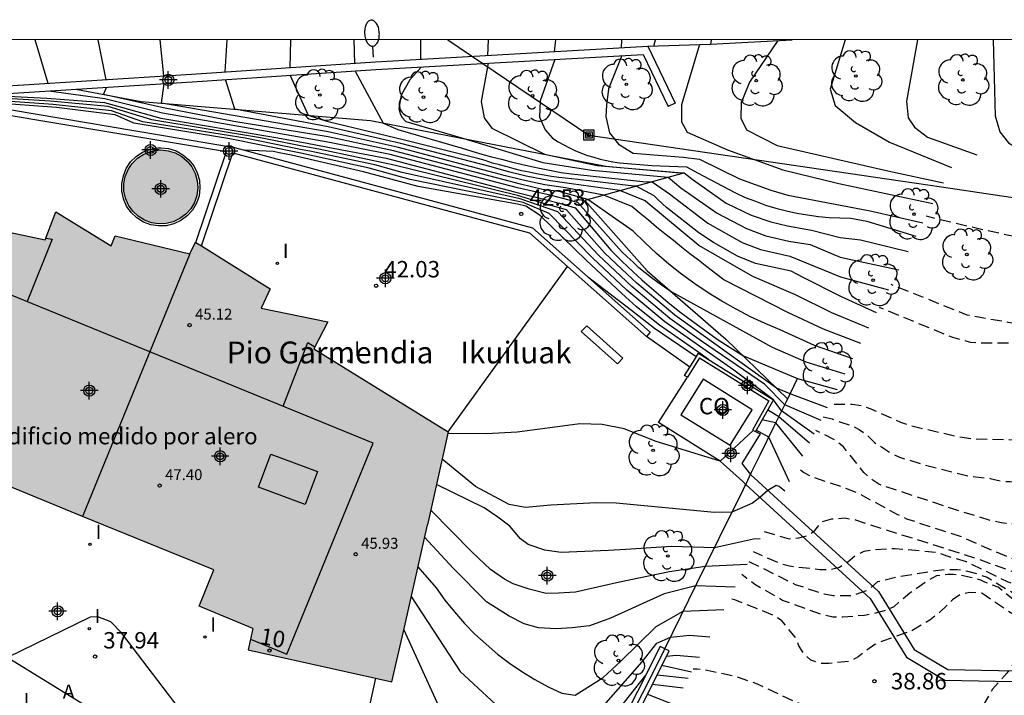
# Model space of a CAD drawing. Units: metres. Extents: x 580994 to 581345, y 4793290 to 4793541.
# Drawn here: x 581150 to 581195, y 4793510 to 4793541 of the extents above; entities that cross this region are included whole.
import ezdxf
from ezdxf.enums import TextEntityAlignment as Align

# ---------------------------------------------------------------- set-up
doc = ezdxf.new("R2010")
doc.units = ezdxf.units.M
doc.header["$MEASUREMENT"] = 0
doc.linetypes.add('TRAZOS_NORMALES', pattern=[0.75, 0.5, -0.25])
for name, color, linetype in [('010106', 9, 'Continuous'), ('020101', 3, 'Continuous'), ('020104', 34, 'Continuous'), ('020107', 3, 'Continuous'), ('020194', 31, 'TRAZOS_NORMALES'), ('020195', 30, 'TRAZOS_NORMALES'), ('020204', 9, 'Continuous'), ('020308', 9, 'Continuous'), ('050109', 4, 'Continuous'), ('060130', 9, 'Continuous'), ('060134', 9, 'Continuous'), ('070105', 6, 'Continuous'), ('070106', 6, 'Continuous'), ('070108', 9, 'Continuous'), ('080106', 1, 'Continuous'), ('080107', 9, 'Continuous'), ('080110', 9, 'Continuous'), ('080118', 9, 'Continuous'), ('080201', 9, 'Continuous'), ('080202', 9, 'Continuous'), ('080301', 9, 'Continuous'), ('080303', 9, 'Continuous'), ('080304', 9, 'Continuous'), ('080308', 9, 'Continuous'), ('080309', 9, 'Continuous'), ('090101', 1, 'Continuous'), ('090216', 9, 'Continuous'), ('100202', 3, 'Continuous'), ('200305', 4, 'Continuous'), ('220104', 9, 'Continuous'), ('250202', 9, 'Continuous'), ('270204', 9, 'Continuous'), ('270304', 9, 'Continuous'), ('990501', 21, 'Continuous'), ('990505', 151, 'Continuous'), ('C_Edificios', 5, 'Continuous'), ('Centroides', 1, 'Continuous')]:
    doc.layers.add(name, color=color, linetype=linetype)
doc.layers.add('020105', color=24, linetype='Continuous', lineweight=30)
doc.layers.add('080111', color=7, linetype='Continuous', lineweight=30)
doc.styles.add('ARIAL', font='arial.ttf', dxfattribs={"height": 1})
doc.styles.add('ARIALI', font='ariali.ttf', dxfattribs={"height": 1})
doc.styles.add('ROMANS', font='romans__.ttf', dxfattribs={"height": 1})
doc.styles.get("Standard").update_dxf_attribs({"font": 'arial.ttf'})

# ---------------------------------------------------------------- blocks, each defined once
blk = doc.blocks.new('Centroide')
for points in [[(0.402, 0), (-0.402, 0)], [(0, -0.402), (0, 0.402)]]:
    blk.add_lwpolyline(points)
for radius in [0.256, 0.159]:
    blk.add_circle((0, 0), radius)
blk = doc.blocks.new('PUNTO')
blk.add_circle((0, 0), 0.075)
blk = doc.blocks.new('COTAPU')
blk.add_circle((0, 0), 0.075)
blk = doc.blocks.new('REIND')
blk.add_circle((0, 0), 0.055)
blk = doc.blocks.new('ARBOL')
blk.add_circle((0, 0), 0.0587)
for centre, radius, start, end in [((-0.564, 0.381), 0.532, 92.28, 254.58), ((-0.28, 0.855), 0.3, 359.2878, 173.6078), ((0.097, 0.97), 0.21, 23.1565, 160.4665), ((0.438, 0.881), 0.24, 301.578, 139.328), ((0.656, 0.288), 0.443, 319.8556, 114.7656), ((-0.091, 0.321), 0.12, 119.14, 310.56), ((0.819, -0.249), 0.383, 235.5275, 62.0275), ((-0.556, -0.339), 0.555, 142.64, 266.54), ((-0.039, -0.384), 0.21, 189.64, 323.88), ((0.299, -0.624), 0.532, 224.67, 0.24), ((-0.301, -0.676), 0.45, 213.78, 295.32)]:
    blk.add_arc(centre, radius, start, end)
blk = doc.blocks.new('BloquePortal')
blk.add_circle((0, 0), 0.075)
at = {"flags": 5}
blk.add_attdef('INDICE', text='', height=0.75, dxfattribs=at).set_placement((0, 0), align=Align.MIDDLE_CENTER)
blk = doc.blocks.new('POSTEH')
for points in [[(-0.23, 0.23), (0.23, 0.23), (0.23, -0.23), (-0.23, -0.23), (-0.23, 0.23)], [(-0.145, 0.145), (0.145, 0.145), (0.145, -0.145), (-0.145, -0.145), (-0.145, 0.145)], [(-0.065, 0.065), (0.065, 0.065), (0.065, -0.065), (-0.065, -0.065), (-0.065, 0.065)]]:
    blk.add_lwpolyline(points)
blk = doc.blocks.new('FAREDI')
blk.add_line((0, 0), (0.5, 0))
blk.add_lwpolyline([(0.5, 0, 0.159986), (0.538, -0.117, 0.106322), (0.675, -0.238, 0.071006), (0.858, -0.309, 0.057309), (1.099, -0.337, 0.057309), (1.339, -0.309, 0.071006), (1.522, -0.238, 0.106322), (1.659, -0.117, 0.159986), (1.697, 0, 0.159986), (1.659, 0.117, 0.106322), (1.522, 0.238, 0.071006), (1.339, 0.309, 0.057309), (1.099, 0.337, 0.057309), (0.858, 0.309, 0.071006), (0.675, 0.238, 0.106322), (0.538, 0.117, 0.159986)], format="xyb", close=True)

msp = doc.modelspace()

# ---------------------------------------------------------------- hatches: boundary and pattern name
at = {"layer": '990501'}
h = msp.add_hatch(color=256, dxfattribs=at)
h.dxf.hatch_style = 1
h.paths.add_polyline_path([(581163.56, 4793526.13), (581164.2, 4793527.37), (581161.15, 4793527.99), (581161.56, 4793528.88), (581158.429, 4793530.836), (581158.163, 4793531.002), (581158.15, 4793531.01), (581157.89, 4793530.48), (581154.47, 4793531.3), (581154.29, 4793530.85), (581151.77, 4793532.4), (581151.27, 4793531.11), (581144.23, 4793532.61), (581142.21, 4793529.38), (581142.139, 4793529.265), (581142.05, 4793529.12), (581141.93, 4793528.92), (581138.96, 4793524.16), (581138.56, 4793523.52), (581138.33, 4793523.15), (581138.1, 4793522.79), (581143.95, 4793519.15), (581144.48, 4793520), (581147, 4793518.98), (581147.68, 4793520.64), (581152.985, 4793518.473), (581158.99, 4793516.02), (581158.31, 4793514.36), (581160.77, 4793513.35), (581160.55, 4793512.37), (581166.38, 4793511.07), (581167.13, 4793510.9), (581167.73, 4793513.54), (581168.75, 4793518.09), (581169.7, 4793522.33)])
at = {"layer": '990505'}
h = msp.add_hatch(color=256, dxfattribs=at)
h.dxf.hatch_style = 1
h.paths.add_polyline_path([(581158.14, 4793534.15), (581157.98, 4793534.45), (581157.77, 4793534.71), (581157.52, 4793534.93), (581157.22, 4793535.09), (581156.9, 4793535.19), (581156.56, 4793535.23), (581156.43, 4793535.22), (581156.09, 4793535.16), (581155.78, 4793535.03), (581155.5, 4793534.85), (581155.26, 4793534.61), (581155.07, 4793534.33), (581154.94, 4793534.02), (581154.88, 4793533.69), (581154.88, 4793533.35), (581154.95, 4793533.02), (581155.09, 4793532.71), (581155.28, 4793532.43), (581155.53, 4793532.2), (581155.81, 4793532.02), (581156.13, 4793531.9), (581156.46, 4793531.85), (581156.8, 4793531.86), (581157.13, 4793531.94), (581157.43, 4793532.09), (581157.7, 4793532.29), (581157.93, 4793532.54), (581158.1, 4793532.83), (581158.21, 4793533.15), (581158.25, 4793533.49), (581158.23, 4793533.82)])

# ---------------------------------------------------------------- linework, layer by layer
at = {"layer": '010106', "flags": 128}
msp.add_lwpolyline([(580994.173, 4793290.28), (581344.163, 4793290.273), (581344.169, 4793540.265), (580994.179, 4793540.273)], close=True, dxfattribs=at)
at = {"layer": '020101', "flags": 128}
for points in [[(581152.68, 4793538), (581155.67, 4793537.44), (581166.15, 4793536.57), (581176.9, 4793534.49), (581180.45, 4793534.17)], [(581175.94, 4793532.92), (581178.79, 4793529.7), (581182.39, 4793526.58), (581185.21, 4793523.84)]]:
    msp.add_lwpolyline(points, dxfattribs=at)
at = {"layer": '020104', "flags": 128}
for points, elevation in [([(581151.42, 4793538.27), (581150.819, 4793540.27)], 45.5), ([(581154.06, 4793538.44), (581153.7, 4793540.27)], 46), ([(581156.7, 4793538.61), (581156.538, 4793540.269)], 46.5), ([(581159.5, 4793538.8), (581159.6, 4793540.269)], 47), ([(581165.39, 4793540.269), (581165.42, 4793539.18)], 48), ([(581168.427, 4793540.269), (581168.44, 4793539.37)], 48.5), ([(581171.528, 4793540.269), (581171.5, 4793539.54)], 49), ([(581174.599, 4793540.269), (581174.55, 4793539.72)], 49.5), ([(581181.19, 4793540.05), (581180.37, 4793537.29), (581180.37, 4793536.52), (581180.62, 4793536.04), (581182.47, 4793535.23), (581184.99, 4793534.32), (581187.55, 4793533.69), (581191.85, 4793532.78)], 50.5), ([(581184.76, 4793540.23), (581183.47, 4793538.33), (581183.18, 4793537.61), (581183.09, 4793537.39), (581183.08, 4793536.68), (581183.33, 4793536.14), (581184.74, 4793535.43), (581189.8, 4793534.27), (581192.34, 4793533.73)], 51), ([(581187.847, 4793540.269), (581187.16, 4793538), (581187.38, 4793537.26), (581188.31, 4793536.48), (581189.87, 4793535.59), (581192.7, 4793534.43)], 51.5), ([(581191.149, 4793540.269), (581190.65, 4793537.46), (581190.73, 4793536.7), (581191.02, 4793536.27), (581191.61, 4793535.81), (581193.87, 4793535.01)], 52), ([(581171.52, 4793539.19), (581171.21, 4793537.45), (581171.35, 4793536.7), (581171.7, 4793536.23), (581174.1, 4793535.03), (581176.51, 4793534.51), (581180.21, 4793534.19), (581180.49, 4793534.18), (581180.9, 4793533.86), (581182.41, 4793532.8), (581183.54, 4793532.25), (581184.45, 4793531.94), (581185.21, 4793531.76), (581186.31, 4793531.56), (581187.61, 4793531.22), (581188.54, 4793531.11), (581190.72, 4793530.58)], 49), ([(581174.57, 4793539.36), (581173.9, 4793537.48), (581173.87, 4793536.72), (581174.13, 4793536.15), (581174.46, 4793535.76), (581174.72, 4793535.6), (581174.98, 4793535.46), (581175.24, 4793535.32), (581175.52, 4793535.19), (581175.79, 4793535.08), (581176.07, 4793534.98), (581176.36, 4793534.89), (581176.65, 4793534.81), (581176.94, 4793534.74), (581177.23, 4793534.68), (581177.53, 4793534.64), (581179, 4793534.51), (581180.59, 4793534.45), (581181.13, 4793534.16), (581181.36, 4793534.04), (581182.83, 4793533.26), (581183.28, 4793533.06), (581183.74, 4793532.88), (581184.21, 4793532.71), (581184.68, 4793532.57), (581185.16, 4793532.45), (581185.64, 4793532.34), (581186.13, 4793532.26), (581186.62, 4793532.19), (581187.11, 4793532.14), (581187.6, 4793532.12), (581188.1, 4793532.11), (581188.84, 4793531.97), (581191.08, 4793531.29)], 49.5), ([(581165.44, 4793538.83), (581166.72, 4793536.46), (581167.4, 4793536.16), (581170.33, 4793535.31), (581170.78, 4793535.17), (581171.23, 4793535.04), (581171.68, 4793534.92), (581172.13, 4793534.8), (581172.58, 4793534.68), (581173.04, 4793534.58), (581173.5, 4793534.47), (581173.95, 4793534.38), (581174.41, 4793534.29), (581174.87, 4793534.2), (581175.34, 4793534.13), (581178.6, 4793533.78), (581179.02, 4793533.77), (581179.81, 4793533.22), (581181.57, 4793531.88), (581183.13, 4793531), (581183.98, 4793530.67), (581185.32, 4793530.37), (581187.63, 4793529.42), (581189.82, 4793528.83)], 48), ([(581168.46, 4793539.01), (581167.95, 4793538.44), (581167.55, 4793537.73), (581167.45, 4793537.12), (581167.5, 4793536.89), (581167.58, 4793536.73), (581167.76, 4793536.53), (581170.41, 4793535.75), (581174.02, 4793534.66), (581176.27, 4793534.3), (581179.76, 4793533.98), (581180.33, 4793533.49), (581181.99, 4793532.34), (581183.33, 4793531.63), (581184.22, 4793531.3), (581185.27, 4793531.06), (581186.24, 4793530.91), (581187.62, 4793530.32), (581190.3, 4793529.75)], 48.5), ([(581188.56, 4793526.38), (581186.85, 4793527.03), (581185.22, 4793527.8), (581182.3, 4793529.29), (581181.91, 4793529.58), (581181.52, 4793529.88), (581181.14, 4793530.18), (581180.75, 4793530.48), (581180.37, 4793530.78), (581179.99, 4793531.09), (581179.6, 4793531.39), (581179.22, 4793531.7), (581178.85, 4793532.01), (581178.47, 4793532.32), (581178.09, 4793532.64), (581176.81, 4793533.16), (581175.06, 4793533.5), (581174.12, 4793533.63), (581173.13, 4793533.85), (581172.32, 4793534.05), (581167.37, 4793535.35), (581164.21, 4793536.05), (581156.59, 4793537.37), (581156.72, 4793538.26)], 46.5), ([(581188.92, 4793527.08), (581187.24, 4793527.78), (581185.57, 4793528.6), (581183.62, 4793529.44), (581181.15, 4793530.86), (581178.82, 4793532.79), (581178.7, 4793532.9), (581177.55, 4793533.37), (581175.34, 4793533.68), (581174.37, 4793533.81), (581173.26, 4793534.03), (581172.46, 4793534.22), (581171.66, 4793534.45), (581167.53, 4793535.52), (581164.21, 4793536.28), (581159.95, 4793537.09), (581159.52, 4793538.45)], 47), ([(581187.84, 4793524.98), (581186.06, 4793525.53), (581184.52, 4793526.2), (581179.88, 4793528.75), (581179.58, 4793528.95), (581179.28, 4793529.17), (581178.99, 4793529.38), (581178.7, 4793529.61), (581178.42, 4793529.84), (581178.15, 4793530.09), (581177.88, 4793530.34), (581177.62, 4793530.59), (581177.37, 4793530.86), (581177.13, 4793531.13), (581176.89, 4793531.4), (581175.62, 4793532.83), (581174.48, 4793533.13), (581172.86, 4793533.49), (581167.04, 4793535.02), (581164.2, 4793535.59), (581160.39, 4793536.26), (581156.64, 4793536.91), (581154.01, 4793537.56), (581151.44, 4793537.92)], 45.5), ([(581188.2, 4793525.68), (581186.45, 4793526.28), (581184.87, 4793527), (581184.19, 4793527.29), (581183.52, 4793527.6), (581182.86, 4793527.94), (581182.21, 4793528.31), (581181.58, 4793528.7), (581180.97, 4793529.11), (581180.37, 4793529.55), (581179.78, 4793530.01), (581179.22, 4793530.49), (581178.68, 4793530.99), (581178.15, 4793531.51), (581176.08, 4793532.96), (581174.77, 4793533.32), (581174.01, 4793533.42), (581173, 4793533.67), (581172.19, 4793533.88), (581167.2, 4793535.18), (581164.21, 4793535.82), (581159.9, 4793536.53), (581156.69, 4793537.15), (581153.94, 4793537.77), (581154.08, 4793538.09)], 46), ([(581186.42, 4793522.23), (581184.94, 4793523.29), (581184.57, 4793523.8), (581182.75, 4793525.15), (581181.19, 4793526.25), (581179.6, 4793527.37), (581177.86, 4793528.82), (581176.29, 4793530.3), (581174.31, 4793532.32), (581173.12, 4793532.82), (581167.96, 4793533.88), (581166.09, 4793534.39), (581162.96, 4793535.08), (581159.71, 4793535.74), (581155.33, 4793536.45), (581154.47, 4793536.83), (581151.79, 4793537.17), (581148.87, 4793537.38), (581147.44, 4793537.48), (581138.3, 4793537.07)], 43.5), ([(581186.75, 4793522.86), (581185.08, 4793523.57), (581184.16, 4793524.51), (581181.27, 4793526.49), (581179.83, 4793527.52), (581178.09, 4793528.98), (581176.57, 4793530.41), (581174.71, 4793532.4), (581172.99, 4793532.99), (581167.6, 4793534.2), (581166.35, 4793534.54), (581163.37, 4793535.17), (581163.03, 4793535.24), (581160.42, 4793535.76), (581155.74, 4793536.52), (581154.31, 4793537.02), (581151.64, 4793537.31), (581148.81, 4793537.5), (581147.88, 4793537.55), (581147.02, 4793537.53), (581144.8, 4793537.43), (581141.98, 4793537.31)], 44), ([(581187.04, 4793523.44), (581185.33, 4793524.08), (581184.7, 4793524.34), (581181.35, 4793526.74), (581180.06, 4793527.67), (581178.32, 4793529.13), (581177.63, 4793529.77), (581176.85, 4793530.53), (581175.11, 4793532.49), (581174.12, 4793532.77), (581172.86, 4793533.15), (581167.23, 4793534.53), (581163.79, 4793535.26), (581163.1, 4793535.39), (581161.12, 4793535.78), (581156.15, 4793536.6), (581154.15, 4793537.21), (581151.5, 4793537.46), (581148.76, 4793537.62), (581148.16, 4793537.64), (581145.51, 4793537.53)], 44.5), ([(581181.59, 4793525.65), (581181.11, 4793526), (581179.36, 4793527.22), (581178.3, 4793528.05), (581177.63, 4793528.67), (581176.01, 4793530.19), (581173.91, 4793532.23), (581173.25, 4793532.66), (581172.87, 4793532.75), (581168.33, 4793533.56), (581165.83, 4793534.23), (581162.54, 4793534.99), (581161.97, 4793535.1), (581161.71, 4793535.15), (581160.37, 4793535.22)], 43), ([(581186.21, 4793521.82), (581184.81, 4793523.02), (581184.3, 4793523.34)], 43), ([(581183.64, 4793522.4), (581182.13, 4793520.99), (581179.21, 4793521.89), (581177.74, 4793522.48), (581176.73, 4793522.68), (581175.72, 4793522.71), (581174.92, 4793522.6), (581172.85, 4793522.32), (581171.45, 4793522.25), (581169.68, 4793522.26)], 42), ([(581185.3, 4793520.05), (581184.35, 4793522.09), (581183.78, 4793522.42)], 42), ([(581185.09, 4793519.63), (581184.82, 4793519.84), (581184.69, 4793519.88), (581184.31, 4793519.66), (581183.95, 4793519.33), (581183.61, 4793519.08), (581182.67, 4793518.66), (581181.87, 4793518.65), (581177.38, 4793519.07), (581176.47, 4793519.09), (581174.39, 4793518.98), (581173.23, 4793518.87), (581172.49, 4793519.01), (581170.95, 4793519.83), (581169.42, 4793521.09)], 41.5), ([(581183.96, 4793517.44), (581183.65, 4793517.43), (581181.87, 4793517.04), (581179.91, 4793517.1), (581177.82, 4793516.96), (581177.02, 4793516.91), (581174.86, 4793516.82), (581174.11, 4793516.93), (581173.35, 4793517.18), (581173.01, 4793517.44), (581172.52, 4793518.02), (581171.97, 4793518.44), (581171.34, 4793518.86), (581169.16, 4793519.93)], 41), ([(581183.36, 4793516.27), (581181.45, 4793516.18), (581179.82, 4793515.93), (581177.53, 4793515.47), (581175.52, 4793515.01), (581174.74, 4793514.96), (581174.18, 4793514.94), (581173.4, 4793515.14), (581172.67, 4793515.39), (581172.28, 4793515.6), (581171.64, 4793516.04), (581170.8, 4793516.83), (581168.9, 4793518.76)], 40.5), ([(581168.31, 4793516.16), (581169.15, 4793515.2), (581169.55, 4793514.64), (581169.98, 4793514.1), (581170.44, 4793513.58), (581170.92, 4793513.09), (581171.43, 4793512.62), (581171.95, 4793512.17), (581172.5, 4793511.76), (581173.07, 4793511.37), (581173.66, 4793511.01), (581174.27, 4793510.68), (581174.89, 4793510.38), (581175.5, 4793510.3), (581176.78, 4793511.11), (581177.58, 4793511.84), (581179.21, 4793513.44), (581180.44, 4793514.13), (581182.3, 4793514.22)], 39.5), ([(581168.01, 4793514.81), (581170.25, 4793511.38), (581172.48, 4793509.3), (581173.07, 4793508.81), (581173.75, 4793508.46), (581174.06, 4793508.35), (581174.84, 4793508.3), (581175.4, 4793508.51), (581176.7, 4793509.7), (581178.56, 4793511.82), (581179.24, 4793512.68), (581179.86, 4793512.95), (581180.73, 4793513.04), (581181.66, 4793512.97)], 39), ([(581177.51, 4793508.79), (581176.58, 4793507.65), (581174.6, 4793505.54), (581173.35, 4793504.67), (581168.61, 4793503.4), (581168.14, 4793503.39), (581166.73, 4793503.72), (581165.04, 4793504.35), (581159.79, 4793506.54), (581154.77, 4793513.15), (581154.28, 4793513.65), (581153.69, 4793513.88), (581153.34, 4793513.86), (581149.55, 4793512.02), (581148.17, 4793509.85)], 38), ([(581167.67, 4793513.29), (581169.26, 4793509.8), (581169.52, 4793509.41), (581169.8, 4793509.04), (581170.11, 4793508.68), (581170.43, 4793508.35), (581170.77, 4793508.03), (581171.13, 4793507.73), (581171.51, 4793507.45), (581171.9, 4793507.2), (581172.3, 4793506.96), (581172.72, 4793506.75), (581173.15, 4793506.57), (581174, 4793506.48), (581174.82, 4793506.68), (581175.75, 4793507.43), (581178.73, 4793511.21)], 38.5), ([(581179.68, 4793512.08), (581180.12, 4793512.13), (581181.18, 4793512.04)], 38.5), ([(581180.82, 4793511.34), (581179.46, 4793511.65)], 38), ([(581180.44, 4793510.61), (581179.03, 4793510.78)], 37), ([(581178.81, 4793510.34), (581180.05, 4793509.86)], 36.5)]:
    msp.add_lwpolyline(points, dxfattribs=dict(at, elevation=elevation))
at = {"layer": '020105', "flags": 128}
for points, elevation in [([(581162.487, 4793540.269), (581162.46, 4793538.99)], 47.5), ([(581177.613, 4793540.269), (581177.6, 4793539.89)], 50), ([(581194.613, 4793540.269), (581194.7, 4793536.79), (581194.91, 4793536.05), (581195.31, 4793535.56), (581195.83, 4793535.25)], 52.5), ([(581177.63, 4793539.54), (581177.02, 4793538.03), (581176.94, 4793537.27), (581176.9, 4793536.75), (581177.07, 4793536.01), (581177.48, 4793535.49), (581178.16, 4793535.08), (581180.44, 4793534.9), (581181.18, 4793534.8), (581183.02, 4793533.9), (581184.44, 4793533.39), (581185.22, 4793533.16), (581187.31, 4793532.77), (581188.98, 4793532.44), (581191.4, 4793531.9)], 50), ([(581189.28, 4793527.78), (581187.64, 4793528.53), (581185.92, 4793529.4), (581185.37, 4793529.68), (581183.75, 4793530.04), (581182.93, 4793530.37), (581181.82, 4793531), (581181.15, 4793531.43), (581179.67, 4793532.59), (581179.3, 4793532.95), (581179.11, 4793533.13), (581178.29, 4793533.57), (581178.18, 4793533.57), (581175.63, 4793533.87), (581174.76, 4793533.97), (581174.42, 4793534.02), (581174.08, 4793534.08), (581173.74, 4793534.14), (581173.4, 4793534.21), (581173.06, 4793534.28), (581172.72, 4793534.36), (581172.39, 4793534.45), (581172.05, 4793534.54), (581171.72, 4793534.63), (581171.39, 4793534.74), (581171.06, 4793534.84), (581167.7, 4793535.68), (581164.21, 4793536.51), (581163.31, 4793536.81), (581162.48, 4793538.64)], 47.5), ([(581148.7, 4793537.74), (581151.35, 4793537.6), (581153.99, 4793537.39), (581156.56, 4793536.68), (581161.82, 4793535.8), (581163.18, 4793535.55), (581164.2, 4793535.35), (581166.87, 4793534.85), (581172.73, 4793533.31), (581174.19, 4793532.95), (581174.79, 4793532.8), (581175.51, 4793532.58), (581177.13, 4793530.64), (581177.63, 4793530.14), (581178.15, 4793529.65), (581178.55, 4793529.29), (581178.67, 4793529.18), (581179.2, 4793528.72), (581179.74, 4793528.26), (581180.29, 4793527.82), (581180.86, 4793527.4), (581181.43, 4793526.98), (581182, 4793526.58), (581182.59, 4793526.19), (581183.19, 4793525.81), (581184.17, 4793525.4), (581185.67, 4793524.78), (581187.48, 4793524.28)], 45), ([(581181.03, 4793525.76), (581179.13, 4793527.07), (581178.08, 4793527.88), (581176.07, 4793529.42)], 42.5), ([(581185.91, 4793521.23), (581184.68, 4793522.75), (581184.04, 4793522.88)], 42.5), ([(581182.82, 4793515.23), (581181.02, 4793515.3), (581179.57, 4793514.93), (581177.12, 4793513.81), (581176.16, 4793513.47), (581175.37, 4793513.37), (581174.63, 4793513.33), (581173.83, 4793513.37), (581173.17, 4793513.55), (581172.48, 4793513.91), (581171.45, 4793514.56), (581169.93, 4793516.1), (581168.62, 4793517.52)], 40), ([(581180.67, 4793511.05), (581179.25, 4793511.21)], 37.5)]:
    msp.add_lwpolyline(points, dxfattribs=dict(at, elevation=elevation))
at = {"layer": '020107', "flags": 128}
for points in [[(581180.45, 4793534.17), (581175.94, 4793532.92)], [(581180.744, 4793525.297), (581178.76, 4793526.69)]]:
    msp.add_lwpolyline(points, dxfattribs=at)
at = {"layer": '020194', "flags": 128}
for points, elevation in [([(581179.1, 4793539.98), (581179.17, 4793540.26)], 50.14), ([(581179.17, 4793540.26), (581179.17, 4793540.269)], 50.14), ([(581181.718, 4793540.269), (581181.69, 4793540.07)], 50.64), ([(581251.67, 4793540.267), (581251.341, 4793539.967), (581251.191, 4793539.647), (581251.101, 4793539.347), (581250.811, 4793539.027), (581250.421, 4793538.508), (581250.011, 4793538.048), (581249.451, 4793537.108), (581249.151, 4793535.778), (581249.081, 4793535.568), (581248.701, 4793535.028), (581248.221, 4793534.588), (581247.241, 4793533.358), (581246.921, 4793533.068), (581246.531, 4793532.878), (581245.601, 4793532.378), (581244.561, 4793531.858), (581243.511, 4793531.248), (581243.321, 4793531.108), (581242.911, 4793530.928), (581241.801, 4793530.858), (581241.391, 4793531.108), (581241.102, 4793531.448), (581240.962, 4793531.518), (581240.792, 4793531.478), (581240.352, 4793531.018), (581240.242, 4793530.818), (581239.642, 4793529.438), (581239.161, 4793528.568), (581238.851, 4793527.898), (581238.331, 4793526.478), (581237.471, 4793524.348), (581237.101, 4793523.508), (581236.581, 4793522.238), (581235.971, 4793521.528), (581235.801, 4793521.398), (581235.611, 4793521.298), (581235.411, 4793521.248), (581234.261, 4793521.268), (581233.831, 4793521.198), (581233.481, 4793520.988), (581232.732, 4793520.438), (581231.272, 4793519.108), (581230.862, 4793518.838), (581229.992, 4793518.389), (581229.072, 4793518.009), (581226.712, 4793517.359), (581224.802, 4793517.179), (581215.812, 4793517.129), (581212.362, 4793517.069), (581207.942, 4793517.029), (581201.562, 4793516.759), (581201.092, 4793516.779), (581200.642, 4793516.849), (581197.312, 4793517.879), (581196.842, 4793517.979), (581194.973, 4793518.179), (581194.493, 4793518.279), (581192.653, 4793518.849), (581189.383, 4793519.939), (581189.023, 4793520.179), (581188.703, 4793520.479), (581187.773, 4793521.649), (581187.413, 4793521.939), (581186.51, 4793522.394)], 44.14), ([(581186.833, 4793523.022), (581187.243, 4793522.929), (581187.693, 4793522.759), (581188.103, 4793522.639), (581188.483, 4793522.449), (581188.853, 4793522.189), (581189.183, 4793521.849), (581189.953, 4793521.359), (581190.323, 4793521.179), (581191.633, 4793520.779), (581193.553, 4793520.309), (581194.473, 4793520.209), (581194.943, 4793520.089), (581195.383, 4793520.059), (581195.983, 4793519.989), (581197.352, 4793519.709), (581201.092, 4793518.379), (581201.462, 4793518.179), (581201.862, 4793518.059), (581202.292, 4793518.009), (581202.692, 4793517.889), (581203.142, 4793517.839), (581206.012, 4793517.739), (581207.482, 4793517.669), (581211.472, 4793517.699), (581215.932, 4793517.899), (581222.992, 4793518.009), (581223.912, 4793518.109), (581225.792, 4793518.549), (581226.712, 4793518.689), (581228.612, 4793519.209), (581230.012, 4793519.708), (581230.452, 4793519.928), (581230.862, 4793520.088), (581231.232, 4793520.428), (581231.552, 4793520.648), (581231.922, 4793520.978), (581232.272, 4793521.248), (581232.662, 4793521.478), (581233.062, 4793521.678), (581234.451, 4793522.008), (581234.921, 4793522.028), (581235.351, 4793522.128), (581235.601, 4793522.268), (581236.071, 4793522.688), (581236.761, 4793523.798), (581236.861, 4793524.028), (581237.211, 4793524.608), (581237.311, 4793524.808), (581238.351, 4793527.338), (581239.762, 4793530.338), (581240.322, 4793531.338), (581241.342, 4793532.898), (581241.452, 4793532.898), (581241.492, 4793532.858), (581241.522, 4793532.418), (581242.021, 4793532.168), (581242.361, 4793532.098), (581243.831, 4793532.428), (581244.211, 4793532.568), (581245.161, 4793533.058), (581245.681, 4793533.478), (581246.781, 4793534.178), (581248.171, 4793535.258), (581248.481, 4793535.558), (581249.071, 4793536.528), (581249.151, 4793536.748), (581249.431, 4793537.848), (581249.571, 4793538.248), (581250.081, 4793539.218), (581250.421, 4793539.777), (581250.541, 4793539.947), (581250.701, 4793540.107), (581250.816, 4793540.267)], 44.14), ([(581242.022, 4793540.268), (581241.922, 4793539.778), (581241.812, 4793539.088), (581241.662, 4793538.548), (581241.602, 4793538.418), (581241.412, 4793538.098), (581240.942, 4793537.018), (581240.482, 4793536.108), (581240.232, 4793535.428), (581240.062, 4793534.898), (581239.972, 4793534.678), (581239.852, 4793534.458), (581239.672, 4793534.218), (581239.432, 4793534.008), (581238.842, 4793533.648), (581238.632, 4793533.568), (581237.732, 4793533.318), (581237.672, 4793533.278), (581237.142, 4793533.048), (581236.982, 4793532.958), (581235.772, 4793532.128), (581234.272, 4793530.628), (581233.942, 4793530.348), (581233.152, 4793529.808), (581231.712, 4793528.598), (581231.382, 4793528.338), (581231.012, 4793528.108), (581229.212, 4793527.358), (581228.852, 4793527.148), (581228.532, 4793526.878), (581227.682, 4793526.378), (581227.292, 4793526.258), (581226.882, 4793526.218), (581226.402, 4793526.198), (581225.972, 4793526.138), (581224.922, 4793525.768), (581223.092, 4793525.208), (581222.652, 4793525.108), (581222.202, 4793525.059), (581220.822, 4793524.999), (581220.362, 4793524.949), (581219.932, 4793524.879), (581217.862, 4793524.319), (581215.672, 4793523.779), (581215.262, 4793523.779), (581214.852, 4793523.819), (581211.702, 4793524.429), (581211.292, 4793524.479), (581209.802, 4793524.569), (581208.292, 4793524.849), (581206.362, 4793525.269), (581205.442, 4793525.569), (581204.982, 4793525.679), (581203.652, 4793525.879), (581202.302, 4793526.239), (581201.813, 4793526.299), (581199.933, 4793526.319), (581196.523, 4793526.399), (581194.043, 4793526.399), (581193.573, 4793526.429), (581192.763, 4793526.649), (581189.407, 4793528.023)], 47.64), ([(581241.852, 4793540.268), (581241.652, 4793539.188), (581241.292, 4793538.568), (581240.732, 4793537.978), (581236.592, 4793533.968), (581235.932, 4793533.358), (581235.602, 4793533.128), (581234.512, 4793532.108), (581234.182, 4793531.818), (581233.162, 4793531.018), (581231.712, 4793530.018), (581230.282, 4793529.238), (581228.432, 4793528.588), (581227.422, 4793528.028), (581227.032, 4793527.848), (581225.202, 4793527.568), (581223.352, 4793527.088), (581221.932, 4793526.738), (581221.302, 4793526.498), (581219.772, 4793525.999), (581218.072, 4793525.419), (581216.552, 4793524.959), (581215.632, 4793524.799), (581214.742, 4793524.819), (581211.042, 4793525.379), (581210.062, 4793525.439), (581209.152, 4793525.559), (581206.972, 4793525.759), (581206.522, 4793525.819), (581204.892, 4793526.109), (581202.353, 4793526.599), (581200.833, 4793526.799), (581197.113, 4793527.099), (581195.293, 4793527.339), (581193.423, 4793527.669), (581190.113, 4793529.009), (581189.945, 4793529.07)], 48.14), ([(581237.292, 4793540.268), (581236.462, 4793539.468), (581234.592, 4793537.748), (581232.842, 4793536.628), (581232.472, 4793536.428), (581231.522, 4793536.028), (581231.102, 4793535.878), (581229.912, 4793535.298), (581229.592, 4793535.068), (581228.802, 4793534.398), (581228.482, 4793534.108), (581228.082, 4793533.918), (581227.782, 4793533.588), (581227.222, 4793532.768), (581226.902, 4793532.428), (581226.072, 4793531.898), (581225.662, 4793531.758), (581224.842, 4793531.568), (581222.822, 4793531.148), (581220.732, 4793530.748), (581218.662, 4793530.528), (581216.702, 4793530.448), (581214.772, 4793530.399), (581212.712, 4793530.319), (581211.812, 4793530.209), (581210.852, 4793529.979), (581209.442, 4793529.669), (581208.862, 4793529.589), (581206.932, 4793529.649), (581206.532, 4793529.749), (581204.743, 4793529.919), (581200.683, 4793530.429), (581198.943, 4793530.709), (581197.173, 4793531.099), (581196.773, 4793531.149), (581195.833, 4793531.229), (581195.323, 4793531.319), (581193.473, 4793531.729), (581191.723, 4793532.149), (581191.553, 4793532.196)], 50.14), ([(581184.137, 4793517.781), (581185.283, 4793517.45), (581185.723, 4793517.49), (581186.163, 4793517.609), (581186.453, 4793517.819), (581186.793, 4793518.229), (581187.233, 4793518.359), (581187.813, 4793518.399), (581188.323, 4793518.319), (581188.713, 4793518.179), (581193.843, 4793516.549), (581198.432, 4793514.899), (581198.852, 4793514.779), (581200.322, 4793514.739), (581211.182, 4793514.769), (581211.602, 4793514.729), (581212.042, 4793514.729), (581213.382, 4793514.469), (581213.912, 4793514.339), (581215.362, 4793514.279), (581220.682, 4793513.859), (581221.112, 4793513.799), (581221.602, 4793513.769), (581222.492, 4793513.669), (581223.442, 4793513.679), (581224.292, 4793513.879), (581229.241, 4793513.879), (581232.681, 4793513.969), (581234.171, 4793514.149), (581234.741, 4793514.359), (581234.911, 4793514.509), (581235.051, 4793514.679), (581235.281, 4793515.059), (581235.431, 4793515.448), (581235.971, 4793516.648), (581236.601, 4793518.848), (581236.861, 4793520.028), (581237.571, 4793521.898), (581237.921, 4793522.648), (581238.851, 4793522.418), (581238.921, 4793522.218), (581238.881, 4793521.488), (581238.851, 4793521.308)], 41.14), ([(581238.611, 4793521.068), (581238.021, 4793521.268), (581237.581, 4793521.398), (581236.571, 4793517.968), (581236.321, 4793516.888), (581236.231, 4793516.268), (581236.061, 4793515.648), (581235.661, 4793514.609), (581235.571, 4793514.399), (581235.311, 4793514.059), (581235.241, 4793513.859), (581235.111, 4793513.689), (581234.961, 4793513.559), (581234.581, 4793513.359), (581234.181, 4793513.309), (581228.571, 4793513.279), (581225.162, 4793513.299), (581224.732, 4793513.249), (581223.452, 4793512.849), (581222.982, 4793512.779), (581219.082, 4793512.779), (581218.602, 4793512.809), (581214.212, 4793513.479), (581213.762, 4793513.629), (581212.012, 4793514.359), (581211.582, 4793514.449), (581206.642, 4793514.429), (581202.172, 4793514.339), (581199.232, 4793514.259), (581198.782, 4793514.309), (581197.862, 4793514.489), (581195.292, 4793515.469), (581193.393, 4793516.389), (581192.513, 4793516.649), (581192.103, 4793516.809), (581190.133, 4793516.989), (581189.153, 4793516.939), (581188.703, 4793516.859), (581188.313, 4793516.669), (581187.963, 4793516.379), (581187.583, 4793516.14), (581187.143, 4793516.03), (581186.683, 4793516.03), (581185.293, 4793516.19), (581184.853, 4793516.32), (581183.655, 4793516.846)], 40.64), ([(581183.434, 4793516.415), (581185.553, 4793515.36), (581186.883, 4793514.93), (581187.293, 4793514.85), (581188.183, 4793514.86), (581188.913, 4793515.11), (581189.343, 4793515.489), (581190.303, 4793515.729), (581190.693, 4793515.779), (581191.983, 4793515.999), (581192.473, 4793516.049), (581192.963, 4793516.049), (581193.433, 4793515.969), (581193.903, 4793515.839), (581194.332, 4793515.689), (581196.012, 4793514.679), (581196.852, 4793514.279), (581198.222, 4793513.929), (581198.662, 4793513.849), (581199.592, 4793513.759), (581202.032, 4793513.719), (581202.482, 4793513.599), (581202.772, 4793513.249), (581203.082, 4793512.989), (581203.492, 4793512.819), (581203.972, 4793512.779), (581205.942, 4793512.899), (581207.412, 4793513.019), (581213.322, 4793513.069), (581214.232, 4793512.879), (581217.682, 4793512.529), (581218.592, 4793512.359), (581220.042, 4793512.149), (581220.462, 4793512.179), (581220.892, 4793512.139), (581221.342, 4793512.059), (581222.312, 4793511.969), (581224.272, 4793511.979), (581225.172, 4793512.099), (581225.632, 4793512.109), (581227.111, 4793512.059), (581230.581, 4793511.819), (581231.491, 4793511.849), (581231.931, 4793511.999), (581232.241, 4793512.349), (581232.601, 4793512.649), (581233.041, 4793512.699), (581234.041, 4793512.759), (581234.901, 4793512.879), (581235.101, 4793512.969), (581235.281, 4793513.099), (581235.791, 4793513.889), (581235.851, 4793514.019), (581235.951, 4793514.389), (581236.171, 4793515.378), (581236.451, 4793516.378), (581236.551, 4793516.838), (581236.651, 4793516.978), (581236.731, 4793516.998), (581237.881, 4793516.958)], 40.14), ([(581237.011, 4793512.059), (581236.321, 4793512.029), (581236.101, 4793511.999), (581235.911, 4793511.939), (581235.711, 4793511.839), (581235.541, 4793511.729), (581235.301, 4793511.389), (581235.231, 4793511.209), (581235.051, 4793511.059), (581234.731, 4793510.519), (581234.641, 4793510.299), (581234.511, 4793510.109), (581234.311, 4793510.009), (581233.851, 4793509.959), (581229.651, 4793509.999), (581228.231, 4793510.179), (581225.611, 4793510.459), (581217.722, 4793511.599), (581214.672, 4793511.949), (581212.712, 4793512.029), (581210.302, 4793511.999), (581201.392, 4793512.179), (581200.442, 4793512.299), (581199.482, 4793512.549), (581198.032, 4793512.749), (581197.582, 4793512.859), (581197.142, 4793513.019), (581196.732, 4793513.179), (581196.352, 4793513.399), (581195.992, 4793513.689), (581195.232, 4793514.179), (581194.092, 4793514.959), (581193.533, 4793514.989), (581193.103, 4793514.889), (581192.743, 4793514.649), (581192.093, 4793514.009), (581191.713, 4793513.729), (581190.893, 4793513.24), (581189.603, 4793512.78), (581189.193, 4793512.61), (581188.433, 4793512.05), (581188.053, 4793511.84), (581187.093, 4793511.74), (581186.683, 4793511.75), (581186.273, 4793511.9), (581185.963, 4793512.19), (581185.733, 4793512.55), (581185.563, 4793512.95), (581184.953, 4793513.69), (581184.603, 4793513.93), (581182.803, 4793514.65), (581182.565, 4793514.727)], 39.14), ([(581235.161, 4793509.359), (581234.981, 4793509.279), (581234.891, 4793509.109), (581234.731, 4793508.959), (581234.351, 4793508.859), (581229.271, 4793509.209), (581227.411, 4793509.529), (581226.731, 4793509.599), (581222.302, 4793510.339), (581221.832, 4793510.429), (581218.832, 4793510.879), (581215.042, 4793511.359), (581212.052, 4793511.569), (581209.572, 4793511.569), (581207.222, 4793511.609), (581202.802, 4793511.799), (581198.492, 4793512.189), (581197.542, 4793512.249), (581197.062, 4793512.239), (581196.592, 4793512.179), (581196.112, 4793512.069), (581195.482, 4793511.649), (581195.232, 4793511.299), (581194.582, 4793510.57), (581194.152, 4793509.84), (581193.842, 4793509.49), (581193.482, 4793509.2), (581193.102, 4793508.93), (581192.662, 4793508.78), (581191.732, 4793508.7), (581190.782, 4793508.72), (581188.323, 4793509.03), (581186.953, 4793509.4), (581185.603, 4793509.97), (581183.843, 4793510.8), (581182.973, 4793511.11), (581181.543, 4793511.43), (581181.083, 4793511.48), (581180.894, 4793511.48)], 38.14)]:
    msp.add_lwpolyline(points, dxfattribs=dict(at, elevation=elevation))
at = {"layer": '020195', "flags": 128}
for points, elevation in [([(581209.362, 4793518.279), (581208.332, 4793518.279), (581203.382, 4793518.899), (581202.912, 4793518.989), (581202.552, 4793519.209), (581202.172, 4793519.479), (581201.612, 4793519.959), (581200.312, 4793520.589), (581197.973, 4793521.379), (581196.073, 4793521.889), (581195.593, 4793521.959), (581193.643, 4793521.999), (581192.723, 4793522.169), (581190.823, 4793522.609), (581190.393, 4793522.769), (581189.033, 4793523.379), (581188.593, 4793523.529), (581188.163, 4793523.589), (581187.127, 4793523.594)], 44.64), ([(581209.242, 4793515.509), (581208.302, 4793515.489), (581201.812, 4793515.459), (581198.842, 4793515.389), (581198.362, 4793515.419), (581197.912, 4793515.529), (581194.323, 4793517.019), (581193.223, 4793517.509), (581190.663, 4793518.349), (581190.223, 4793518.559), (581188.473, 4793519.509), (581187.733, 4793519.799), (581186.333, 4793520.279), (581185.933, 4793520.479), (581185.643, 4793520.709)], 42.14), ([(581209.132, 4793512.359), (581201.192, 4793512.379), (581200.732, 4793512.459), (581200.382, 4793512.699), (581199.952, 4793513.219), (581199.482, 4793513.349), (581197.582, 4793513.429), (581197.112, 4793513.519), (581196.702, 4793513.709), (581194.832, 4793515.229), (581194.232, 4793515.459), (581194.042, 4793515.549), (581193.803, 4793515.629), (581193.093, 4793515.779), (581192.803, 4793515.819), (581192.553, 4793515.819), (581192.013, 4793515.749), (581191.603, 4793515.519), (581190.803, 4793514.959), (581190.063, 4793514.34), (581189.633, 4793514.15), (581189.183, 4793514.03), (581188.723, 4793513.94), (581187.733, 4793513.86), (581187.283, 4793513.86), (581186.833, 4793513.96), (581184.983, 4793514.63), (581183.713, 4793515.36), (581183.343, 4793515.63), (581183.124, 4793515.812)], 39.64)]:
    msp.add_lwpolyline(points, dxfattribs=dict(at, elevation=elevation))
at = {"layer": '050109', "flags": 128}
msp.add_lwpolyline([(581156.56, 4793535.23), (581156.9, 4793535.19), (581157.22, 4793535.09), (581157.52, 4793534.93), (581157.77, 4793534.71), (581157.98, 4793534.45), (581158.14, 4793534.15), (581158.23, 4793533.82), (581158.25, 4793533.49), (581158.21, 4793533.15), (581158.1, 4793532.83), (581157.93, 4793532.54), (581157.7, 4793532.29), (581157.43, 4793532.09), (581157.13, 4793531.94), (581156.8, 4793531.86), (581156.46, 4793531.85), (581156.13, 4793531.9), (581155.81, 4793532.02), (581155.53, 4793532.2), (581155.28, 4793532.43), (581155.09, 4793532.71), (581154.95, 4793533.02), (581154.88, 4793533.35), (581154.88, 4793533.69), (581154.94, 4793534.02), (581155.07, 4793534.33), (581155.26, 4793534.61), (581155.5, 4793534.85), (581155.78, 4793535.03), (581156.09, 4793535.16), (581156.43, 4793535.22)], close=True, dxfattribs=at)
at = {"layer": '060130', "flags": 128}
for points in [[(581169.7, 4793522.33), (581175.151, 4793529.901)], [(581183.16, 4793520.06), (581182.13, 4793520.99), (581179.31, 4793522.76), (581180.63, 4793524.83)], [(581183.74, 4793522.35), (581183.96, 4793522.24), (581183.12, 4793520.89), (581183.52, 4793520.39), (581189.37, 4793515.03), (581191, 4793512.39), (581192.54, 4793511.47), (581199.47, 4793511.33)], [(581183.16, 4793520.06), (581183.3, 4793519.932)], [(581183.3, 4793519.932), (581188.99, 4793514.71), (581190.65, 4793512.03), (581192.4, 4793510.98), (581199.343, 4793510.84)], [(581166.38, 4793511.07), (581165.36, 4793506.43)]]:
    msp.add_lwpolyline(points, dxfattribs=at)
at = {"layer": '060134', "flags": 128}
msp.add_lwpolyline([(581178.83, 4793539.97), (581181.69, 4793540.07), (581185.421, 4793540.269)], dxfattribs=at)
at = {"layer": '070105', "flags": 128}
for points in [[(581130.39, 4793536.82), (581134, 4793537.15), (581138.38, 4793537.43), (581144.28, 4793537.81), (581149.32, 4793538.14), (581157.97, 4793538.7), (581166.37, 4793539.25), (581178.83, 4793539.97)], [(581178.83, 4793539.97), (581180.07, 4793537.37)], [(581130.8, 4793536.505), (581134.02, 4793536.8), (581138.41, 4793537.08), (581144.3, 4793537.46), (581149.34, 4793537.79), (581157.99, 4793538.35), (581166.39, 4793538.9), (581178.61, 4793539.6), (581179.76, 4793537.22)], [(581147.46, 4793537.44), (581159.93, 4793535.34)], [(581180.07, 4793537.37), (581179.76, 4793537.22)], [(581147.42, 4793537.19), (581159.57, 4793535.15)], [(581158.163, 4793531.002), (581159.57, 4793535.15)], [(581158.429, 4793530.836), (581159.86, 4793535.1)], [(581159.86, 4793535.1), (581173.42, 4793531.44), (581175.151, 4793529.901)], [(581159.93, 4793535.34), (581173.55, 4793531.67), (581178.93, 4793526.89)], [(581175.151, 4793529.901), (581178.76, 4793526.69)], [(581178.93, 4793526.89), (581178.76, 4793526.69)], [(581181.19, 4793525.72), (581180.63, 4793524.83)], [(581180.744, 4793525.297), (581180.91, 4793525.56), (581181.14, 4793525.93)], [(581181.14, 4793525.93), (581181.97, 4793525.42), (581184.57, 4793523.8), (581183.74, 4793522.35)], [(581181.19, 4793525.72), (581184.36, 4793523.75), (581183.61, 4793522.42), (581183.74, 4793522.35)], [(581180.5, 4793524.91), (581180.744, 4793525.297)], [(581180.63, 4793524.83), (581180.5, 4793524.91)], [(581179.39, 4793512.52), (581175.25, 4793504.29), (581172.86, 4793499.52), (581171.33, 4793496.49)], [(581179.6, 4793512.42), (581179.39, 4793512.52)], [(581171.73, 4793496.26), (581173.51, 4793499.79), (581175.16, 4793503.08), (581176.22, 4793505.19), (581177.53, 4793507.8), (581178.72, 4793510.15), (581179.8, 4793512.32)], [(581179.8, 4793512.32), (581179.6, 4793512.42)]]:
    msp.add_lwpolyline(points, dxfattribs=at)
msp.add_lwpolyline([(581156.56, 4793535.33), (581156.92, 4793535.29), (581157.26, 4793535.19), (581157.57, 4793535.01), (581157.85, 4793534.78), (581158.07, 4793534.5), (581158.23, 4793534.18), (581158.33, 4793533.84), (581158.35, 4793533.48), (581158.31, 4793533.13), (581158.19, 4793532.79), (581158.01, 4793532.48), (581157.77, 4793532.21), (581157.48, 4793532), (581157.16, 4793531.85), (581156.81, 4793531.76), (581156.45, 4793531.75), (581156.1, 4793531.8), (581155.77, 4793531.93), (581155.46, 4793532.12), (581155.2, 4793532.37), (581155, 4793532.66), (581154.86, 4793532.99), (581154.78, 4793533.34), (581154.78, 4793533.7), (581154.85, 4793534.05), (581154.98, 4793534.38), (581155.18, 4793534.68), (581155.43, 4793534.93), (581155.73, 4793535.12), (581156.07, 4793535.26), (581156.42, 4793535.32)], close=True, dxfattribs=at)
at = {"layer": '070106', "flags": 128}
for points in [[(581183.3, 4793519.932), (581183.57, 4793520.49)], [(581183.26, 4793519.85), (581183.3, 4793519.932)], [(581147.06, 4793513.56), (581153.94, 4793509.32)]]:
    msp.add_lwpolyline(points, dxfattribs=at)
at = {"layer": '070108', "flags": 128}
for points in [[(581183.57, 4793520.49), (581183.96, 4793521.29), (581184.59, 4793522.56), (581185.14, 4793523.69), (581185.67, 4793524.78)], [(581179.6, 4793512.42), (581181.07, 4793515.4), (581182.08, 4793517.47), (581183.19, 4793519.71), (581183.26, 4793519.85)], [(581179.6, 4793512.42), (581175.46, 4793504.19), (581173.07, 4793499.42), (581171.53, 4793496.36)]]:
    msp.add_lwpolyline(points, dxfattribs=at)
at = {"layer": '080106', "flags": 128}
msp.add_lwpolyline([(581161.59, 4793521.31), (581163.72, 4793520.52), (581163.16, 4793519.02), (581161.03, 4793519.81)], close=True, dxfattribs=at)
at = {"layer": '080107', "flags": 128}
msp.add_lwpolyline([(581183.6, 4793523.35), (581181.35, 4793524.75), (581180.33, 4793523.12), (581182.58, 4793521.72)], close=True, dxfattribs=at)
at = {"layer": '080110', "flags": 128}
for points in [[(581151.3, 4793531.2), (581151.59, 4793531.15), (581150.45, 4793528.29)], [(581166.27, 4793521.82), (581146.33, 4793529.97), (581142.39, 4793520.32)], [(581162.15, 4793523.51), (581163.28, 4793526.43), (581163.61, 4793526.22)], [(581162.33, 4793512.17), (581166.27, 4793521.82)], [(581160.66, 4793512.85), (581162.33, 4793512.17)]]:
    msp.add_lwpolyline(points, dxfattribs=at)
at = {"layer": '080111', "flags": 128}
for points in [[(581144.23, 4793532.61), (581151.27, 4793531.11), (581151.77, 4793532.4), (581154.29, 4793530.85), (581154.47, 4793531.3), (581157.89, 4793530.48)], [(581157.89, 4793530.48), (581158.15, 4793531.01), (581158.163, 4793531.002)], [(581158.163, 4793531.002), (581158.429, 4793530.836)], [(581158.429, 4793530.836), (581161.56, 4793528.88), (581161.15, 4793527.99), (581164.2, 4793527.37), (581163.56, 4793526.13), (581169.7, 4793522.33)], [(581169.7, 4793522.33), (581168.75, 4793518.09)], [(581152.985, 4793518.473), (581147.68, 4793520.64)], [(581158.99, 4793516.02), (581152.985, 4793518.473)], [(581166.38, 4793511.07), (581167.13, 4793510.9), (581167.73, 4793513.54), (581168.75, 4793518.09)], [(581158.31, 4793514.36), (581158.99, 4793516.02)], [(581160.77, 4793513.35), (581158.31, 4793514.36)], [(581160.77, 4793513.35), (581160.55, 4793512.37), (581166.38, 4793511.07)]]:
    msp.add_lwpolyline(points, dxfattribs=at)
at = {"layer": '080118', "flags": 128}
msp.add_lwpolyline([(581157.89, 4793530.48), (581152.985, 4793518.473)], dxfattribs=at)
at = {"layer": '090101', "flags": 128}
msp.add_lwpolyline([(581177.44, 4793525.44), (581175.78, 4793526.92), (581176.03, 4793527.19), (581177.68, 4793525.71)], close=True, dxfattribs=at)
at = {"layer": '220104', "flags": 128}
for points in [[(581169.681, 4793540.269), (581176.13, 4793535.91), (581190.37, 4793533.81)], [(581190.37, 4793533.81), (581192.24, 4793533.54)], [(581192.24, 4793533.54), (581205.223, 4793531.599), (581234.442, 4793527.188)]]:
    msp.add_lwpolyline(points, dxfattribs=at)

# ---------------------------------------------------------------- block references
at = {"layer": '020204'}
for p in [(581173.04, 4793532.3, 42.53), (581166.4, 4793529.02, 42.03), (581153.56, 4793512.06, 37.94)]:
    msp.add_blockref('COTAPU', p, dxfattribs=at)
at = {"layer": '020204', "rotation": 359.9987685839998}
msp.add_blockref('COTAPU', (581189.183, 4793510.93, 38.86), dxfattribs=at)
at = {"layer": '080201'}
for p in [(581157.88, 4793527.22, 45.12), (581156.51, 4793519.88, 47.4), (581165.47, 4793516.74, 45.92)]:
    msp.add_blockref('PUNTO', p, dxfattribs=at)
at = {"layer": '080202', "rotation": 359.9987685839998}
msp.add_blockref('BloquePortal', (581161.531, 4793512.332), dxfattribs=at)
at = {"layer": '090216'}
msp.add_blockref('POSTEH', (581176.13, 4793535.91), dxfattribs=at)
at = {"layer": '100202'}
for p in [(581183.78, 4793538.4), (581188.33, 4793538.61), (581193.22, 4793538.43), (581177.84, 4793538.23), (581163.83, 4793537.74), (581168.57, 4793537.64), (581173.56, 4793537.7), (581175, 4793532.22), (581189.12, 4793529.27), (581187.03, 4793525.26), (581179.07, 4793521.49), (581179.74, 4793516.66), (581177.48, 4793511.88)]:
    msp.add_blockref('ARBOL', p, dxfattribs=at)
for p, rotation in [((581190.99, 4793532.29), 359.99), ((581193.403, 4793530.449), 359.9987685839998)]:
    msp.add_blockref('ARBOL', p, dxfattribs=dict(at, rotation=rotation))
at = {"layer": '250202', "rotation": 93.46999999999998}
msp.add_blockref('FAREDI', (581166.28, 4793539.47), dxfattribs=at)
at = {"layer": '270204'}
for p in [(581161.89, 4793530.04, 42.03), (581165.16, 4793525.57, 42.03), (581153.33, 4793517.19, 38.21), (581153.29, 4793513.34, 37.97), (581158.58, 4793512.95, 38.21)]:
    msp.add_blockref('REIND', p, dxfattribs=at)
at = {"layer": 'C_Edificios', "rotation": 359.9987685839998}
msp.add_blockref('Centroide', (581159.276, 4793521.222), dxfattribs=at)
at = {"layer": 'Centroides', "rotation": 359.9987685839998}
for p in [(581156.904, 4793538.43), (581156.093, 4793535.227), (581159.683, 4793535.179), (581156.558, 4793533.449), (581166.826, 4793529.362), (581153.293, 4793524.222), (581183.376, 4793524.463), (581182.252, 4793523.336), (581182.615, 4793521.354), (581174.227, 4793515.765), (581151.843, 4793514.131)]:
    msp.add_blockref('Centroide', p, dxfattribs=at)

# ---------------------------------------------------------------- texts
at = {"layer": '020308', "style": 'ARIAL'}
for s, p in [('42.53', (581173.42, 4793532.68)), ('42.03', (581166.77, 4793529.4)), ('37.94', (581153.93, 4793512.43))]:
    msp.add_text(s, height=0.75, dxfattribs=at).set_placement(p)
msp.add_text('38.86', height=0.75, rotation=359.9988, dxfattribs=at).set_placement((581189.933, 4793510.56))
at = {"layer": '080301', "style": 'ARIAL'}
msp.add_text('CO', height=0.75, rotation=359.99, dxfattribs=at).set_placement((581181.16, 4793523.138))
at = {"layer": '080303', "style": 'ARIAL'}
for s, p in [('45.12', (581158.13, 4793527.47)), ('47.40', (581156.76, 4793520.13)), ('45.93', (581165.72, 4793516.99))]:
    msp.add_text(s, height=0.5, dxfattribs=at).set_placement(p)
at = {"layer": '080304', "style": 'ARIALI'}
msp.add_text('Pio Garmendia    Ikuiluak', height=1, rotation=359.99, dxfattribs=at).set_placement((581159.575, 4793525.467))
at = {"layer": '080308', "style": 'ARIALI'}
msp.add_text('10', height=0.75, rotation=349.8988, dxfattribs=at).set_placement((581161.055, 4793512.648))
at = {"layer": '080309', "style": 'ARIAL'}
msp.add_text('Edificio medido por alero', height=0.75, rotation=359.99, dxfattribs=at).set_placement((581148.959, 4793521.768))
at = {"layer": '200305', "style": 'ROMANS'}
msp.add_text('A', height=0.65, rotation=359.99, dxfattribs=at).set_placement((581152.08, 4793510.13))
at = {"layer": '270304', "style": 'ROMANS'}
for p in [(581162.14, 4793530.29), (581165.41, 4793525.82), (581153.58, 4793517.44), (581153.54, 4793513.59), (581158.83, 4793513.2), (581150.29, 4793509.75)]:
    msp.add_text('I', height=0.65, dxfattribs=at).set_placement(p)

doc.saveas('drawing.dxf')
